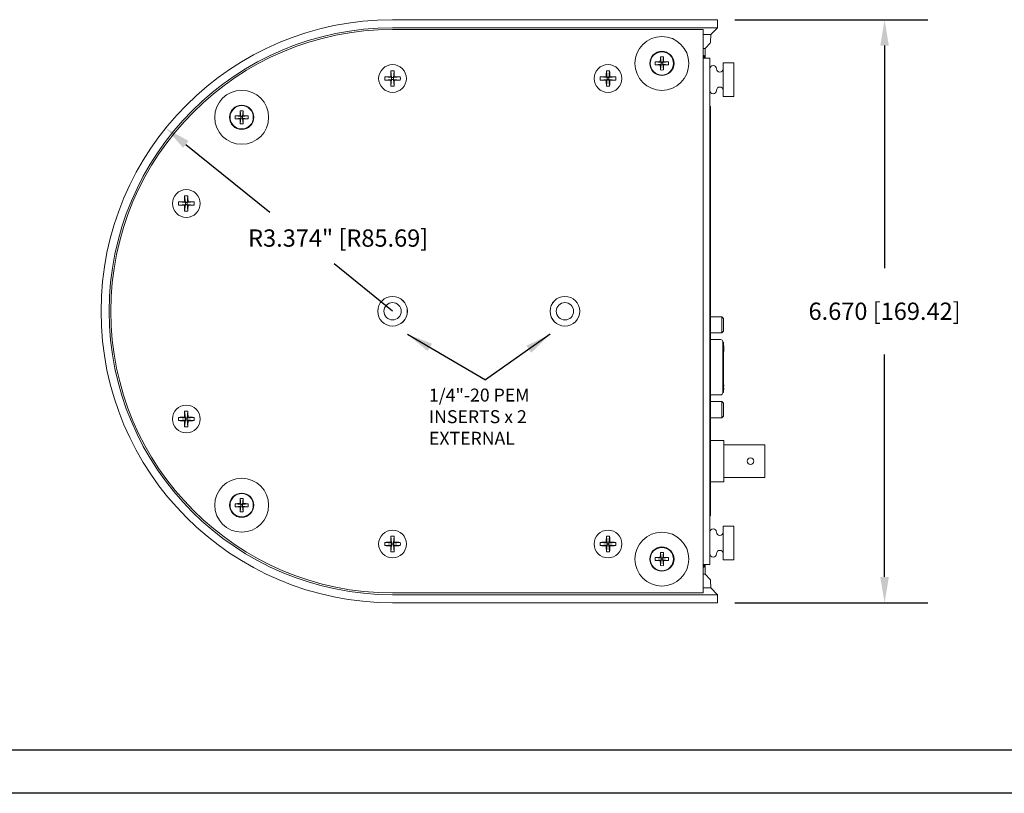
# Model space of a CAD drawing. Extents: x 67.2 to 88.7, y -110.3 to -93.8.
# Drawn here: x 73.3 to 79, y -110.3 to -105.8 of the extents above; entities that cross this region are included whole.
import ezdxf

# ---------------------------------------------------------------- set-up
doc = ezdxf.new("R2010")
doc.units = 0
doc.header["$MEASUREMENT"] = 0
doc.header["$PDSIZE"] = -1
doc.layers.get('0').update_dxf_attribs({"linetype": 'CONTINUOUS'})
doc.layers.get('DEFPOINTS').update_dxf_attribs({"linetype": 'CONTINUOUS'})
doc.dimstyles.get("Standard").update_dxf_attribs({"dimtxt": 0.18, "dimasz": 0.18, "dimexe": 0.18, "dimexo": 0.0625, "dimgap": 0.09, "dimtad": 0, "dimtih": 1, "dimtoh": 1, "dimdec": 3, "dimzin": 0, "dimdsep": 46, "dimtxsty": 'Standard', "dimcen": 0.09, "dimadec": 0, "dimazin": 0, "dimtfac": 1, "dimtdec": 3, "dimtofl": 0, "dimtmove": 2, "dimatfit": 3, "dimfxl": 1, "dimtolj": 1, "dimtzin": 1, "dimarcsym": 0})

# ---------------------------------------------------------------- blocks, each defined once
blk = doc.blocks.new('*D122')
at = {"color": 0, "lineweight": -2, "transparency": 16777216}
for p, q in [((74.2309, -106.504), (74.7165, -106.8961)), ((75.4266, -107.4695), (75.088, -107.1961))]:
    blk.add_line(p, q, dxfattribs=at)
at = {"color": 0, "transparency": 16777216}
blk.add_solid([(74.2466, -106.4846), (74.2152, -106.5235), (74.1142, -106.4098)], dxfattribs=at)
at = {"layer": 'DEFPOINTS', "color": 0, "transparency": 16777216}
for p in [(74.1142, -106.4098), (75.4266, -107.4695)]:
    blk.add_point(p, dxfattribs=at)
at = {"color": 0, "transparency": 16777216, "insert": (75.112, -107.0461), "char_height": 0.1, "attachment_point": 5}
blk.add_mtext('\\A1;R3.374" [R85.69]', dxfattribs=at)
blk = doc.blocks.new('*D127')
at = {"color": 0, "lineweight": -2, "transparency": 16777216}
for p, q in [((77.4069, -105.7826), (78.5238, -105.7826)), ((78.2738, -105.9326), (78.2738, -107.2195)), ((78.2738, -109.0064), (78.2738, -107.7195)), ((77.4069, -109.1564), (78.5238, -109.1564))]:
    blk.add_line(p, q, dxfattribs=at)
at = {"color": 0, "transparency": 16777216}
for points in [[(78.2488, -105.9326), (78.2988, -105.9326), (78.2738, -105.7826)], [(78.2488, -109.0064), (78.2988, -109.0064), (78.2738, -109.1564)]]:
    blk.add_solid(points, dxfattribs=at)
at = {"layer": 'DEFPOINTS', "color": 0, "transparency": 16777216}
for p in [(77.3069, -105.7826), (77.3069, -109.1564), (78.2738, -109.1564)]:
    blk.add_point(p, dxfattribs=at)
at = {"color": 0, "transparency": 16777216, "insert": (78.2738, -107.4695), "char_height": 0.1, "attachment_point": 5}
blk.add_mtext('\\A1;6.670 [169.42]', dxfattribs=at)

msp = doc.modelspace()

# ---------------------------------------------------------------- linework, layer by layer
at = {"color": 7, "linetype": 'Continuous', "lineweight": 15}
for p, q in [((77.30692, -105.78264), (75.42664, -105.78264)), ((77.30692, -105.82946), (77.30692, -105.78264)), ((77.30692, -105.82946), (75.42664, -105.82946)), ((75.42664, -105.83962), (77.17164, -105.83962)), ((77.21804, -105.83962), (77.17164, -105.83962)), ((77.22463, -109.09864), (77.22463, -105.84044)), ((77.2679, -105.86849), (77.30692, -105.82946)), ((77.22463, -105.86849), (77.2679, -105.86849)), ((77.23472, -105.94842), (77.22463, -105.94842)), ((77.23472, -105.94842), (77.26545, -105.91769)), ((77.23472, -106.00446), (77.23472, -105.94842)), ((76.94719, -106.02709), (76.98062, -106.03102)), ((76.98062, -106.03102), (76.97608, -106.02648)), ((76.97669, -105.99759), (76.98062, -106.03102)), ((76.99377, -105.99759), (76.98984, -106.03102)), ((76.99438, -106.02648), (76.98984, -106.03102)), ((77.02327, -106.02709), (76.98984, -106.03102)), ((77.22463, -105.98888), (77.22962, -105.98888)), ((77.22474, -106.06681), (77.22474, -106.00446)), ((77.22474, -106.00446), (77.26215, -106.00446)), ((77.22962, -105.98888), (77.22962, -106.00446)), ((77.26215, -106.00446), (77.26215, -106.06681)), ((75.41715, -106.07798), (75.42152, -106.1178)), ((75.43613, -106.07798), (75.43175, -106.1178)), ((76.66402, -106.07798), (76.6684, -106.1178)), ((76.683, -106.07798), (76.67862, -106.1178)), ((76.94719, -106.04417), (76.98062, -106.04025)), ((76.97608, -106.04479), (76.98062, -106.04025)), ((76.97669, -106.07367), (76.98062, -106.04025)), ((76.98062, -106.03102), (76.98984, -106.03102)), ((76.98062, -106.03102), (76.98062, -106.04025)), ((76.98984, -106.04025), (76.98062, -106.04025)), ((76.98984, -106.04025), (76.98984, -106.03102)), ((77.02327, -106.04417), (76.98984, -106.04025)), ((76.98984, -106.04025), (76.99438, -106.04479)), ((76.99377, -106.07367), (76.98984, -106.04025)), ((77.22474, -106.06681), (77.22474, -108.87227)), ((77.26215, -106.06681), (77.26215, -108.87227)), ((77.34008, -106.03174), (77.34008, -106.22656)), ((77.40242, -106.03174), (77.40242, -106.22656)), ((75.38171, -106.11343), (75.42152, -106.1178)), ((75.38171, -106.1324), (75.42152, -106.12803)), ((75.42152, -106.1178), (75.41648, -106.11276)), ((75.41648, -106.13307), (75.42152, -106.12803)), ((75.41715, -106.16785), (75.42152, -106.12803)), ((75.42152, -106.1178), (75.43175, -106.1178)), ((75.42152, -106.1178), (75.42152, -106.12803)), ((75.43175, -106.12803), (75.42152, -106.12803)), ((75.43679, -106.11276), (75.43175, -106.1178)), ((75.47157, -106.11343), (75.43175, -106.1178)), ((75.43175, -106.12803), (75.43175, -106.1178)), ((75.47157, -106.1324), (75.43175, -106.12803)), ((75.43175, -106.12803), (75.43679, -106.13307)), ((75.43613, -106.16785), (75.43175, -106.12803)), ((76.62858, -106.11343), (76.6684, -106.1178)), ((76.62858, -106.1324), (76.6684, -106.12803)), ((76.6684, -106.1178), (76.66336, -106.11276)), ((76.66336, -106.13307), (76.6684, -106.12803)), ((76.66402, -106.16785), (76.6684, -106.12803)), ((76.6684, -106.1178), (76.67862, -106.1178)), ((76.6684, -106.1178), (76.6684, -106.12803)), ((76.67862, -106.12803), (76.6684, -106.12803)), ((76.68367, -106.11276), (76.67862, -106.1178)), ((76.71844, -106.11343), (76.67862, -106.1178)), ((76.67862, -106.12803), (76.67862, -106.1178)), ((76.683, -106.16785), (76.67862, -106.12803)), ((76.71844, -106.1324), (76.67862, -106.12803)), ((76.67862, -106.12803), (76.68367, -106.13307)), ((74.54528, -106.30931), (74.54921, -106.34274)), ((74.56236, -106.30931), (74.55844, -106.34274)), ((77.26215, -106.28501), (77.26714, -106.28501)), ((77.26714, -106.28501), (77.26714, -106.34735)), ((74.51578, -106.33881), (74.54921, -106.34274)), ((74.51578, -106.35589), (74.54921, -106.35197)), ((74.54921, -106.34274), (74.54467, -106.3382)), ((74.54467, -106.35651), (74.54921, -106.35197)), ((74.54528, -106.38539), (74.54921, -106.35197)), ((74.54921, -106.34274), (74.55844, -106.34274)), ((74.54921, -106.34274), (74.54921, -106.35197)), ((74.55844, -106.35197), (74.54921, -106.35197)), ((74.56298, -106.3382), (74.55844, -106.34274)), ((74.59186, -106.33881), (74.55844, -106.34274)), ((74.55844, -106.35197), (74.55844, -106.34274)), ((74.59186, -106.35589), (74.55844, -106.35197)), ((74.55844, -106.35197), (74.56298, -106.35651)), ((74.56236, -106.38539), (74.55844, -106.35197)), ((77.26714, -108.59173), (77.26714, -106.34735)), ((77.22474, -106.50889), (77.22463, -106.50892)), ((77.22463, -106.68454), (77.22474, -106.68457)), ((74.22364, -106.80117), (74.22802, -106.84099)), ((74.24262, -106.80117), (74.23824, -106.84099)), ((74.1882, -106.83661), (74.22802, -106.84099)), ((74.1882, -106.85559), (74.22802, -106.85121)), ((74.22802, -106.84099), (74.22297, -106.83595)), ((74.22297, -106.85626), (74.22802, -106.85121)), ((74.22364, -106.89103), (74.22802, -106.85121)), ((74.22802, -106.84099), (74.23824, -106.84099)), ((74.22802, -106.84099), (74.22802, -106.85121)), ((74.23824, -106.85121), (74.22802, -106.85121)), ((74.24328, -106.83595), (74.23824, -106.84099)), ((74.27806, -106.83661), (74.23824, -106.84099)), ((74.23824, -106.85121), (74.23824, -106.84099)), ((74.27806, -106.85559), (74.23824, -106.85121)), ((74.23824, -106.85121), (74.24328, -106.85626)), ((74.24262, -106.89103), (74.23824, -106.85121)), ((77.22474, -106.94585), (77.22463, -106.94585)), ((77.22463, -106.9658), (77.22474, -106.9658)), ((77.22474, -107.01219), (77.22463, -107.01219)), ((77.22463, -107.17877), (77.22474, -107.17877)), ((77.22474, -107.22515), (77.22463, -107.22515)), ((77.22463, -107.2451), (77.22474, -107.2451)), ((77.26714, -107.50103), (77.33263, -107.50103)), ((77.33263, -107.50103), (77.34245, -107.51085)), ((77.33263, -107.59528), (77.33263, -107.50103)), ((77.34245, -107.58546), (77.34245, -107.51085)), ((77.33263, -107.59528), (77.26714, -107.59528)), ((77.34245, -107.58546), (77.33263, -107.59528)), ((77.33754, -107.67268), (77.33754, -107.6469)), ((77.34245, -107.6488), (77.34245, -107.6483)), ((77.34245, -107.6488), (77.34245, -107.67458)), ((77.34245, -107.67043), (77.34343, -107.67043)), ((77.34245, -107.67092), (77.34343, -107.67092)), ((77.34245, -107.67165), (77.34343, -107.67165)), ((77.34245, -107.67288), (77.34343, -107.67288)), ((77.34245, -107.67411), (77.34343, -107.67411)), ((77.34245, -107.67418), (77.34343, -107.67418)), ((77.34245, -107.6888), (77.34245, -107.67458)), ((77.34245, -107.67565), (77.34343, -107.67565)), ((77.34343, -107.67712), (77.34245, -107.67712)), ((77.34245, -107.67804), (77.34343, -107.67804)), ((77.34245, -107.67877), (77.34343, -107.67877)), ((77.34245, -107.67909), (77.34343, -107.67909)), ((77.34245, -107.67958), (77.34343, -107.67958)), ((77.34343, -107.67092), (77.34343, -107.67043)), ((77.34343, -107.67165), (77.34343, -107.67092)), ((77.34343, -107.67288), (77.34343, -107.67165)), ((77.34343, -107.67411), (77.34343, -107.67288)), ((77.34343, -107.67418), (77.34343, -107.67411)), ((77.34343, -107.67565), (77.34343, -107.67418)), ((77.34343, -107.67712), (77.34343, -107.67565)), ((77.34343, -107.67804), (77.34343, -107.67712)), ((77.34343, -107.67877), (77.34343, -107.67804)), ((77.34343, -107.67909), (77.34343, -107.67877)), ((77.34343, -107.67958), (77.34343, -107.67909)), ((77.34343, -107.68031), (77.34343, -107.67958)), ((77.22474, -107.69398), (77.22463, -107.69398)), ((77.22463, -107.71393), (77.22474, -107.71393)), ((77.33754, -107.8984), (77.33754, -107.6888)), ((77.34245, -107.68031), (77.34343, -107.68031)), ((77.34245, -107.68154), (77.34343, -107.68154)), ((77.34245, -107.68277), (77.34343, -107.68277)), ((77.34245, -107.68424), (77.34343, -107.68424)), ((77.34245, -107.68547), (77.34343, -107.68547)), ((77.34245, -107.68669), (77.34343, -107.68669)), ((77.34245, -107.68743), (77.34343, -107.68743)), ((77.34245, -107.68792), (77.34343, -107.68792)), ((77.34245, -107.68828), (77.34343, -107.68828)), ((77.34245, -107.6888), (77.34245, -107.8984)), ((77.34245, -107.68975), (77.34343, -107.68975)), ((77.34343, -107.69122), (77.34245, -107.69122)), ((77.34245, -107.69318), (77.34343, -107.69318)), ((77.34245, -107.69343), (77.34343, -107.69343)), ((77.34245, -107.69367), (77.34343, -107.69367)), ((77.34245, -107.69417), (77.34343, -107.69417)), ((77.34245, -107.6949), (77.34343, -107.6949)), ((77.34245, -107.69613), (77.34343, -107.69613)), ((77.34245, -107.6976), (77.34343, -107.6976)), ((77.34245, -107.69907), (77.34343, -107.69907)), ((77.34245, -107.7003), (77.34343, -107.7003)), ((77.34245, -107.70104), (77.34343, -107.70104)), ((77.34245, -107.70153), (77.34343, -107.70153)), ((77.34245, -107.70177), (77.34343, -107.70177)), ((77.34245, -107.70202), (77.34343, -107.70202)), ((77.34343, -107.68154), (77.34343, -107.68031)), ((77.34343, -107.68277), (77.34343, -107.68154)), ((77.34343, -107.68424), (77.34343, -107.68277)), ((77.34343, -107.68547), (77.34343, -107.68424)), ((77.34343, -107.68669), (77.34343, -107.68547)), ((77.34343, -107.68743), (77.34343, -107.68669)), ((77.34343, -107.68792), (77.34343, -107.68743)), ((77.34343, -107.68975), (77.34343, -107.68828)), ((77.34343, -107.69122), (77.34343, -107.68975)), ((77.34343, -107.69343), (77.34343, -107.69318)), ((77.34343, -107.69367), (77.34343, -107.69343)), ((77.34343, -107.69417), (77.34343, -107.69367)), ((77.34343, -107.6949), (77.34343, -107.69417)), ((77.34343, -107.69613), (77.34343, -107.6949)), ((77.34343, -107.6976), (77.34343, -107.69613)), ((77.34343, -107.69907), (77.34343, -107.6976)), ((77.34343, -107.7003), (77.34343, -107.69907)), ((77.34343, -107.70104), (77.34343, -107.7003)), ((77.34343, -107.70153), (77.34343, -107.70104)), ((77.34343, -107.70177), (77.34343, -107.70153)), ((77.34343, -107.70202), (77.34343, -107.70177)), ((77.22474, -107.76031), (77.22463, -107.76031)), ((77.34245, -107.89594), (77.34343, -107.89594)), ((77.34245, -107.89742), (77.34343, -107.89742)), ((77.34245, -107.91262), (77.34245, -107.8984)), ((77.34343, -107.89889), (77.34245, -107.89889)), ((77.34245, -107.89936), (77.34343, -107.89936)), ((77.34343, -107.90083), (77.34245, -107.90083)), ((77.34245, -107.90085), (77.34343, -107.90085)), ((77.34245, -107.90233), (77.34343, -107.90233)), ((77.34343, -107.9038), (77.34245, -107.9038)), ((77.34343, -107.89742), (77.34343, -107.89594)), ((77.34343, -107.89889), (77.34343, -107.89742)), ((77.34343, -107.89936), (77.34343, -107.89889)), ((77.34343, -107.90083), (77.34343, -107.89936)), ((77.34343, -107.90233), (77.34343, -107.90085)), ((77.34343, -107.9038), (77.34343, -107.90233)), ((77.22463, -107.92689), (77.22474, -107.92689)), ((77.33754, -107.9403), (77.33754, -107.91452)), ((77.34245, -107.91262), (77.34245, -107.9384)), ((77.34245, -107.91436), (77.34343, -107.91436)), ((77.34245, -107.91461), (77.34343, -107.91461)), ((77.34245, -107.9151), (77.34343, -107.9151)), ((77.34245, -107.91583), (77.34343, -107.91583)), ((77.34245, -107.91706), (77.34343, -107.91706)), ((77.34245, -107.91829), (77.34343, -107.91829)), ((77.34245, -107.91952), (77.34343, -107.91952)), ((77.34245, -107.92074), (77.34343, -107.92074)), ((77.34245, -107.92197), (77.34343, -107.92197)), ((77.34245, -107.92271), (77.34343, -107.92271)), ((77.34245, -107.9232), (77.34343, -107.9232)), ((77.34245, -107.93891), (77.34245, -107.9384)), ((77.34343, -107.91461), (77.34343, -107.91436)), ((77.34343, -107.9151), (77.34343, -107.91461)), ((77.34343, -107.91583), (77.34343, -107.9151)), ((77.34343, -107.91706), (77.34343, -107.91583)), ((77.34343, -107.91829), (77.34343, -107.91706)), ((77.34343, -107.91952), (77.34343, -107.91829)), ((77.34343, -107.92074), (77.34343, -107.91952)), ((77.34343, -107.92197), (77.34343, -107.92074)), ((77.34343, -107.92271), (77.34343, -107.92197)), ((77.34343, -107.9232), (77.34343, -107.92271)), ((77.22474, -107.97328), (77.22463, -107.97328)), ((77.22463, -107.99323), (77.22474, -107.99323)), ((77.33263, -107.99192), (77.26714, -107.99192)), ((77.34245, -108.00174), (77.33263, -107.99192)), ((77.33263, -108.08618), (77.33263, -107.99192)), ((77.34245, -108.07636), (77.34245, -108.00174)), ((74.22364, -108.04805), (74.22802, -108.08787)), ((74.24262, -108.04805), (74.23824, -108.08787)), ((77.33263, -108.08618), (77.34245, -108.07636)), ((74.1882, -108.08349), (74.22802, -108.08787)), ((74.1882, -108.10247), (74.22802, -108.09809)), ((74.22802, -108.08787), (74.22297, -108.08282)), ((74.22297, -108.10313), (74.22802, -108.09809)), ((74.22364, -108.13791), (74.22802, -108.09809)), ((74.22802, -108.08787), (74.23824, -108.08787)), ((74.22802, -108.08787), (74.22802, -108.09809)), ((74.23824, -108.09809), (74.22802, -108.09809)), ((74.24328, -108.08282), (74.23824, -108.08787)), ((74.27806, -108.08349), (74.23824, -108.08787)), ((74.23824, -108.09809), (74.23824, -108.08787)), ((74.24262, -108.13791), (74.23824, -108.09809)), ((74.27806, -108.10247), (74.23824, -108.09809)), ((74.23824, -108.09809), (74.24328, -108.10313)), ((77.26714, -108.08618), (77.33263, -108.08618)), ((77.34433, -108.21742), (77.26714, -108.21742)), ((77.34433, -108.45682), (77.34433, -108.21742)), ((77.58124, -108.43188), (77.58124, -108.24235)), ((77.22474, -108.25451), (77.22463, -108.25454)), ((77.22463, -108.43016), (77.22474, -108.43019)), ((77.26714, -108.45682), (77.34433, -108.45682)), ((74.51578, -108.58319), (74.54921, -108.58711)), ((74.54921, -108.58711), (74.54467, -108.58257)), ((74.54528, -108.55369), (74.54921, -108.58711)), ((74.54921, -108.58711), (74.55844, -108.58711)), ((74.54921, -108.58711), (74.54921, -108.59634)), ((74.56236, -108.55369), (74.55844, -108.58711)), ((74.56298, -108.58257), (74.55844, -108.58711)), ((74.59186, -108.58319), (74.55844, -108.58711)), ((74.55844, -108.59634), (74.55844, -108.58711)), ((74.51578, -108.60027), (74.54921, -108.59634)), ((74.54467, -108.60088), (74.54921, -108.59634)), ((74.54528, -108.62977), (74.54921, -108.59634)), ((74.55844, -108.59634), (74.54921, -108.59634)), ((74.56236, -108.62977), (74.55844, -108.59634)), ((74.59186, -108.60027), (74.55844, -108.59634)), ((74.55844, -108.59634), (74.56298, -108.60088)), ((77.26714, -108.59173), (77.26714, -108.65407)), ((77.26714, -108.65407), (77.26215, -108.65407)), ((77.34008, -108.71252), (77.34008, -108.90734)), ((77.40242, -108.71252), (77.40242, -108.90734)), ((75.38171, -108.80668), (75.42152, -108.81105)), ((75.42152, -108.81105), (75.41648, -108.80601)), ((75.41715, -108.77123), (75.42152, -108.81105)), ((75.42152, -108.81105), (75.43175, -108.81105)), ((75.42152, -108.81105), (75.42152, -108.82128)), ((75.43613, -108.77123), (75.43175, -108.81105)), ((75.43679, -108.80601), (75.43175, -108.81105)), ((75.47157, -108.80668), (75.43175, -108.81105)), ((75.43175, -108.82128), (75.43175, -108.81105)), ((76.62858, -108.80668), (76.6684, -108.81105)), ((76.6684, -108.81105), (76.66336, -108.80601)), ((76.66402, -108.77123), (76.6684, -108.81105)), ((76.6684, -108.81105), (76.67862, -108.81105)), ((76.6684, -108.81105), (76.6684, -108.82128)), ((76.683, -108.77123), (76.67862, -108.81105)), ((76.68367, -108.80601), (76.67862, -108.81105)), ((76.71844, -108.80668), (76.67862, -108.81105)), ((76.67862, -108.82128), (76.67862, -108.81105)), ((75.38171, -108.82565), (75.42152, -108.82128)), ((75.41648, -108.82632), (75.42152, -108.82128)), ((75.41715, -108.8611), (75.42152, -108.82128)), ((75.43175, -108.82128), (75.42152, -108.82128)), ((75.47157, -108.82565), (75.43175, -108.82128)), ((75.43175, -108.82128), (75.43679, -108.82632)), ((75.43613, -108.8611), (75.43175, -108.82128)), ((76.62858, -108.82565), (76.6684, -108.82128)), ((76.66336, -108.82632), (76.6684, -108.82128)), ((76.66402, -108.8611), (76.6684, -108.82128)), ((76.67862, -108.82128), (76.6684, -108.82128)), ((76.71844, -108.82565), (76.67862, -108.82128)), ((76.67862, -108.82128), (76.68367, -108.82632)), ((76.683, -108.8611), (76.67862, -108.82128)), ((76.97669, -108.86541), (76.98062, -108.89883)), ((76.99377, -108.86541), (76.98984, -108.89883)), ((77.22474, -108.93462), (77.22474, -108.87227)), ((77.26215, -108.87227), (77.26215, -108.93462)), ((76.94719, -108.89491), (76.98062, -108.89883)), ((76.94719, -108.91199), (76.98062, -108.90806)), ((76.98062, -108.89883), (76.97608, -108.89429)), ((76.97608, -108.9126), (76.98062, -108.90806)), ((76.97669, -108.94149), (76.98062, -108.90806)), ((76.98062, -108.89883), (76.98984, -108.89883)), ((76.98062, -108.89883), (76.98062, -108.90806)), ((76.98984, -108.90806), (76.98062, -108.90806)), ((76.99438, -108.89429), (76.98984, -108.89883)), ((77.02327, -108.89491), (76.98984, -108.89883)), ((76.98984, -108.90806), (76.98984, -108.89883)), ((77.02327, -108.91199), (76.98984, -108.90806)), ((76.98984, -108.90806), (76.99438, -108.9126)), ((76.99377, -108.94149), (76.98984, -108.90806)), ((77.22962, -108.9502), (77.22463, -108.9502)), ((77.26215, -108.93462), (77.22474, -108.93462)), ((77.22962, -108.93462), (77.22962, -108.9502)), ((77.23472, -108.99066), (77.23472, -108.93462)), ((77.22463, -108.99066), (77.23472, -108.99066)), ((77.23472, -108.99066), (77.26545, -109.02139)), ((77.17164, -109.09945), (75.42664, -109.09945)), ((77.17164, -109.09945), (77.21804, -109.09945)), ((77.22463, -109.07059), (77.2679, -109.07059)), ((77.2679, -109.07059), (77.30692, -109.10962)), ((75.42664, -109.10962), (77.30692, -109.10962)), ((75.42664, -109.15644), (77.30692, -109.15644)), ((77.30692, -109.15644), (77.30692, -109.10962))]:
    msp.add_line(p, q, dxfattribs=at)
for p, q in [((88.45059, -110.00863), (67.45059, -110.00863)), ((88.70059, -110.25863), (67.20059, -110.25863))]:
    msp.add_line(p, q)
for centre, radius in [((76.98523, -106.03563), 0.15586), ((76.98523, -106.03563), 0.07007), ((76.98523, -106.03563), 0.06733), ((75.42664, -106.12291), 0.0803), ((76.67351, -106.12291), 0.0803), ((74.55382, -106.34735), 0.15586), ((74.55382, -106.34735), 0.07007), ((74.55382, -106.34735), 0.06733), ((74.23313, -106.8461), 0.0803), ((75.42664, -107.46954), 0.08578), ((75.42664, -107.46954), 0.08554), ((76.42414, -107.46954), 0.08578), ((76.42414, -107.46954), 0.08554), ((75.42664, -107.46954), 0.05012), ((76.42414, -107.46954), 0.05012), ((74.23313, -108.09298), 0.0803), ((77.49795, -108.33712), 0.01945), ((74.55382, -108.59173), 0.15586), ((74.55382, -108.59173), 0.07007), ((74.55382, -108.59173), 0.06733), ((75.42664, -108.81616), 0.0803), ((76.67351, -108.81616), 0.0803), ((76.98523, -108.90345), 0.15586), ((76.98523, -108.90345), 0.07007), ((76.98523, -108.90345), 0.06733)]:
    msp.add_circle(centre, radius, dxfattribs=at)
for centre, radius, start, end in [((75.42664, -107.46954), 1.6869, 90, 270), ((75.42664, -107.46954), 1.64008, 90, 270), ((75.42664, -107.46954), 1.62992, 90, 270), ((77.11097, -106.03563), 0.164, 177.01526, 182.98474), ((76.98423, -107.09015), 1.06371, 90.43896, 91.9953), ((78.03945, -106.03462), 1.0634, 178.00477, 179.56154), ((76.98523, -106.16128), 0.16391, 87.01355, 92.98645), ((75.93101, -106.03462), 1.0634, 0.43846, 1.99523), ((76.98623, -107.09014), 1.06369, 88.00469, 89.56105), ((76.85949, -106.03563), 0.164, 357.01526, 2.98474), ((76.79678, -106.12178), 1.38032, 178.18182, 179.62566), ((75.42664, -106.27556), 0.1978, 87.25029, 92.74971), ((74.0565, -106.12178), 1.38032, 0.37434, 1.81818), ((78.04326, -106.12177), 1.37993, 178.18155, 179.6258), ((76.67351, -106.27555), 0.1978, 87.25027, 92.74973), ((75.30296, -106.12179), 1.38074, 0.37462, 1.81803), ((76.98424, -104.98042), 1.0644, 268.00521, 269.56053), ((78.03946, -106.03665), 1.06341, 180.43846, 181.99523), ((76.98523, -105.90998), 0.16391, 267.01355, 272.98645), ((75.931, -106.03665), 1.06341, 358.00477, 359.56154), ((76.98622, -104.98043), 1.06439, 270.43946, 271.9948), ((77.2816, -106.06677), 0.01945, 89.99985, 180), ((77.2816, -106.06677), 0.01945, 0.09166, 90), ((77.32057, -106.06671), 0.01951, 180.09168, 0), ((75.57923, -106.12291), 0.19775, 177.24965, 182.75035), ((75.42551, -107.49347), 1.38074, 90.37462, 91.81803), ((75.42549, -104.75317), 1.37993, 268.18155, 269.62581), ((76.79678, -106.12405), 1.38032, 180.37434, 181.81818), ((74.0565, -106.12405), 1.38032, 358.18182, 359.62566), ((75.42776, -107.49347), 1.38074, 88.18197, 89.62538), ((75.42778, -104.75317), 1.37993, 270.37419, 271.81845), ((75.27404, -106.12291), 0.19775, 357.24965, 2.75035), ((76.82612, -106.12291), 0.19776, 177.24978, 182.75022), ((76.67239, -107.49348), 1.38075, 90.37462, 91.81802), ((76.67237, -104.75316), 1.37994, 268.18156, 269.6258), ((78.04326, -106.12406), 1.37993, 180.3742, 181.81845), ((75.30296, -106.12404), 1.38074, 358.18197, 359.62538), ((76.67464, -107.49347), 1.38074, 88.18197, 89.62538), ((76.67465, -104.75317), 1.37993, 270.3742, 271.81845), ((76.52087, -106.12291), 0.1978, 357.25027, 2.74973), ((75.42664, -105.97039), 0.19769, 267.24872, 272.75128), ((76.67351, -105.97039), 0.19769, 267.2487, 272.7513), ((77.2816, -106.19152), 0.01945, 180, 270.00015), ((77.2816, -106.19152), 0.01945, 270, 359.90834), ((77.32057, -106.19159), 0.01951, 0, 179.90832), ((75.60757, -106.34633), 1.06293, 178.00428, 179.56175), ((74.55382, -106.47305), 0.16396, 87.01438, 92.98562), ((73.50008, -106.34633), 1.06293, 0.43825, 1.99572), ((74.67947, -106.34735), 0.16391, 177.01353, 182.98647), ((74.55281, -107.40158), 1.06341, 90.43846, 91.99522), ((74.55281, -105.29299), 1.06355, 268.00473, 269.5613), ((75.60757, -106.34838), 1.06293, 180.43825, 181.99572), ((73.50008, -106.34838), 1.06293, 358.00428, 359.56175), ((74.55484, -107.40158), 1.06341, 88.00478, 89.56154), ((74.55483, -105.29299), 1.06355, 270.4387, 271.99527), ((74.42818, -106.34735), 0.16391, 357.01353, 2.98647), ((74.55382, -106.22166), 0.16396, 267.01438, 272.98562), ((75.60312, -106.84496), 1.38018, 178.1818, 179.6258), ((74.23313, -106.99869), 0.19774, 87.24951, 92.75049), ((72.86272, -106.84497), 1.38059, 0.37442, 1.81798), ((74.38577, -106.8461), 0.1978, 177.2503, 182.7497), ((74.23199, -108.2161), 1.38018, 90.3742, 91.8182), ((74.23199, -105.47574), 1.38054, 268.18199, 269.62561), ((75.60312, -106.84724), 1.38018, 180.3742, 181.8182), ((72.86272, -106.84724), 1.38059, 358.18202, 359.62558), ((74.23427, -108.2161), 1.38018, 88.1818, 89.6258), ((74.23426, -105.47574), 1.38054, 270.37439, 271.81801), ((74.08052, -106.8461), 0.19777, 357.24981, 2.75019), ((74.23313, -106.69351), 0.19776, 267.24966, 272.75034), ((77.32477, -107.64633), 0.01276, 0, 90), ((77.32477, -107.94087), 0.01276, 270, 0), ((75.60312, -108.09184), 1.38018, 178.1818, 179.6258), ((74.23313, -108.24557), 0.19776, 87.24966, 92.75034), ((72.86272, -108.09184), 1.38059, 0.37442, 1.81798), ((74.38577, -108.09298), 0.1978, 177.2503, 182.7497), ((74.23199, -109.46334), 1.38054, 90.37439, 91.81801), ((74.23199, -106.72298), 1.38018, 268.1818, 269.6258), ((75.60312, -108.09412), 1.38018, 180.3742, 181.8182), ((72.86272, -108.09411), 1.38059, 358.18202, 359.62558), ((74.23426, -109.46334), 1.38054, 88.18199, 89.62561), ((74.23427, -106.72298), 1.38018, 270.3742, 271.8182), ((74.08052, -108.09298), 0.19777, 357.24981, 2.75019), ((74.23313, -107.94039), 0.19774, 267.24951, 272.75049), ((74.67947, -108.59173), 0.16391, 177.01353, 182.98647), ((74.55281, -109.64609), 1.06355, 90.4387, 91.99527), ((75.60757, -108.5907), 1.06293, 178.00428, 179.56175), ((74.55382, -108.71742), 0.16396, 87.01438, 92.98562), ((73.50008, -108.5907), 1.06293, 0.43825, 1.99572), ((74.55483, -109.64609), 1.06355, 88.00473, 89.5613), ((74.42818, -108.59173), 0.16391, 357.01353, 2.98647), ((74.55281, -107.5375), 1.06341, 268.00478, 269.56154), ((75.60757, -108.59275), 1.06293, 180.43825, 181.99572), ((74.55382, -108.46603), 0.16396, 267.01438, 272.98562), ((73.50008, -108.59275), 1.06293, 358.00428, 359.56175), ((74.55484, -107.5375), 1.06341, 270.43846, 271.99522), ((77.2816, -108.74756), 0.01945, 89.99985, 180), ((77.2816, -108.74756), 0.01945, 0.09166, 90), ((77.32057, -108.74749), 0.01951, 180.09168, 0), ((75.57923, -108.81616), 0.19775, 177.24965, 182.75035), ((75.42549, -110.18591), 1.37993, 90.37419, 91.81845), ((76.79678, -108.81503), 1.38032, 178.18182, 179.62566), ((75.42664, -108.96869), 0.19769, 87.24872, 92.75128), ((74.0565, -108.81503), 1.38032, 0.37434, 1.81818), ((75.42778, -110.18591), 1.37993, 88.18155, 89.62581), ((75.27404, -108.81616), 0.19775, 357.24965, 2.75035), ((76.82612, -108.81616), 0.19776, 177.24978, 182.75022), ((76.67237, -110.18592), 1.37994, 90.3742, 91.81844), ((78.04326, -108.81502), 1.37993, 178.18155, 179.6258), ((76.67351, -108.96869), 0.19769, 87.2487, 92.7513), ((75.30296, -108.81504), 1.38074, 0.37462, 1.81803), ((76.67465, -110.18591), 1.37993, 88.18155, 89.6258), ((76.52087, -108.81616), 0.1978, 357.25027, 2.74973), ((75.42551, -107.44561), 1.38074, 268.18197, 269.62538), ((76.79678, -108.8173), 1.38032, 180.37434, 181.81818), ((75.42664, -108.66352), 0.1978, 267.25029, 272.74971), ((74.0565, -108.8173), 1.38032, 358.18182, 359.62566), ((75.42776, -107.44561), 1.38074, 270.37462, 271.81803), ((76.67239, -107.4456), 1.38075, 268.18198, 269.62538), ((78.04326, -108.81731), 1.37993, 180.3742, 181.81845), ((76.67351, -108.66353), 0.1978, 267.25027, 272.74973), ((75.30296, -108.81729), 1.38074, 358.18197, 359.62538), ((76.67464, -107.44561), 1.38074, 270.37462, 271.81803), ((78.03946, -108.90243), 1.06341, 178.00477, 179.56154), ((76.98523, -109.02909), 0.16391, 87.01355, 92.98645), ((75.931, -108.90243), 1.06341, 0.43846, 1.99523), ((77.2816, -108.87231), 0.01945, 180, 270.00015), ((77.2816, -108.87231), 0.01945, 270, 359.90834), ((77.32057, -108.87237), 0.01951, 0, 179.90832), ((77.11097, -108.90345), 0.164, 177.01526, 182.98474), ((76.98424, -109.95866), 1.0644, 90.43947, 91.99479), ((76.98423, -107.84893), 1.06371, 268.0047, 269.56104), ((78.03945, -108.90446), 1.0634, 180.43846, 181.99523), ((75.93101, -108.90446), 1.0634, 358.00477, 359.56154), ((76.98622, -109.95865), 1.06439, 88.0052, 89.56054), ((76.98623, -107.84894), 1.06369, 270.43895, 271.99531), ((76.85949, -108.90345), 0.164, 357.01526, 2.98474), ((76.98523, -108.7778), 0.16391, 267.01355, 272.98645)]:
    msp.add_arc(centre, radius, start, end, dxfattribs=at)
for centre, start_param, end_param in [((77.26532, -105.871), 0.0523599, 1.3005563), ((77.26532, -109.06808), 1.8410363, 3.0892328)]:
    msp.add_ellipse(centre, major_axis=(0, -0.04676), ratio=0.0524078, start_param=start_param, end_param=end_param, dxfattribs=at)
for points, knots in [([(77.22463, -105.84044), (77.22434, -105.84031), (77.22377, -105.84003), (77.21995, -105.83976), (77.21804, -105.83962)], [0, 0, 0, 0, 0.4999992, 1, 1, 1, 1]), ([(77.33754, -107.6888), (77.33754, -107.68703), (77.33754, -107.68339), (77.33754, -107.67847), (77.33754, -107.67457), (77.33754, -107.6733), (77.33754, -107.67268)], [0, 0, 0, 0, 0.2431852, 0.4999999, 0.7568148, 1, 1, 1, 1]), ([(77.33754, -107.91452), (77.33754, -107.9139), (77.33754, -107.91263), (77.33754, -107.90873), (77.33754, -107.90381), (77.33754, -107.90017), (77.33754, -107.8984)], [0, 0, 0, 0, 0.2431849, 0.5000009, 0.756814, 1, 1, 1, 1]), ([(77.21804, -109.09945), (77.21995, -109.09932), (77.22377, -109.09905), (77.22434, -109.09877), (77.22463, -109.09864)], [0, 0, 0, 0, 0.5000008, 1, 1, 1, 1])]:
    msp.add_open_spline(points, degree=3, knots=knots, dxfattribs=at)
for points in [[(77.2679, -105.86849), (77.26769, -105.88348)], [(77.40242, -106.03174), (77.34008, -106.03174)], [(77.22474, -106.09474), (77.22463, -106.09474)], [(77.22463, -106.16356), (77.22474, -106.16356)], [(77.34008, -106.22656), (77.40242, -106.22656)], [(77.32477, -107.63357), (77.26714, -107.63357)], [(77.34245, -107.6483), (77.33754, -107.6483)], [(77.26714, -107.95363), (77.32477, -107.95363)], [(77.33754, -107.93891), (77.34245, -107.93891)], [(77.58124, -108.24235), (77.34433, -108.24235)], [(77.34433, -108.43188), (77.58124, -108.43188)], [(77.40242, -108.71252), (77.34008, -108.71252)], [(77.22474, -108.77552), (77.22463, -108.77552)], [(77.22463, -108.84434), (77.22474, -108.84434)], [(77.34008, -108.90734), (77.40242, -108.90734)], [(77.26769, -109.0556), (77.2679, -109.07059)]]:
    msp.add_open_spline(points, degree=1, dxfattribs=at)

# ---------------------------------------------------------------- texts
at = {"linetype": 'Continuous', "insert": (75.63742, -107.91701), "char_height": 0.075, "attachment_point": 1}
msp.add_mtext('1/4"-20 PEM \\PINSERTS x 2\\PEXTERNAL', dxfattribs=at)

# ---------------------------------------------------------------- dimensions: what is measured, and where the dimension line sits
dim = msp.add_linear_dim(base=(78.27376, -109.15644), p1=(77.30692, -105.78264), p2=(77.30692, -109.15644), angle=90, text='6.670 [169.42]', dimstyle='Standard', override={"dimtxt": 0.1, "dimasz": 0.15, "dimexe": 0.25, "dimexo": 0.1, "dimgap": 0.2, "dimlfac": 2, "dimzin": 1, "dimpost": '"', "dimcen": 0.1})
dim.commit()
dim.dimension.update_dxf_attribs({"geometry": '*D127', "text_midpoint": (78.27376, -107.46954)})
dim = msp.add_radius_dim(center=(75.42664, -107.46954), mpoint=(74.11418, -106.40979), dimstyle='Standard', override={"dimtxt": 0.1, "dimasz": 0.15, "dimexe": 0.25, "dimexo": 0.1, "dimgap": 0.1, "dimlfac": 2, "dimzin": 1, "dimpost": '"', "dimcen": 0.1})
dim.commit()
dim.dimension.update_dxf_attribs({"geometry": '*D122', "text_midpoint": (75.11197, -107.04611), "dimtype": 164})

# ---------------------------------------------------------------- leaders
for points in [[(75.51242, -107.60301), (75.96527, -107.86594)], [(76.33835, -107.60301), (75.96527, -107.86594)]]:
    msp.add_leader(points, dimstyle='Standard', override={"dimtxt": 0.1, "dimasz": 0.15, "dimexe": 0.25, "dimexo": 0.1, "dimgap": 0.1, "dimtad": 0, "dimlfac": 2, "dimzin": 1, "dimpost": '"', "dimcen": 0.1})

doc.saveas('drawing.dxf')
